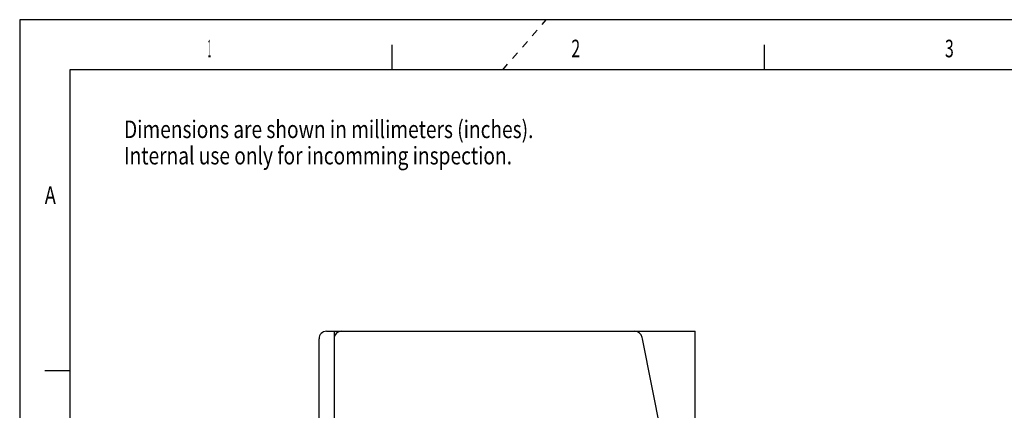
# Model space of a CAD drawing. Extents: x 0 to 594, y 0 to 420.
# Drawn here: x 0 to 196, y 342 to 420 of the extents above; entities that cross this region are included whole.
import ezdxf

# ---------------------------------------------------------------- set-up
doc = ezdxf.new("R2010")
doc.units = 0
doc.linetypes.add('HIDDEN', pattern=[4.5, 1.5, -1.5, 1.5])
for name, color, linetype in [('1', 7, 'CONTINUOUS'), ('130', 7, 'CONTINUOUS'), ('190', 7, 'CONTINUOUS')]:
    doc.layers.add(name, color=color, linetype=linetype)
doc.styles.get("Standard").update_dxf_attribs({"font": 'monotxt.shx'})

# ---------------------------------------------------------------- blocks, each defined once
blk = doc.blocks.new('*TX173')
at = {"layer": '1', "color": 1, "linetype": 'CONTINUOUS', "width": 0.8}
for s, p in [('Dimensions are shown in millimeters (inches).', (0, 0)), ('Internal use only for incomming inspection.', (0, -5.25))]:
    blk.add_text(s, height=3.5, dxfattribs=at).set_placement(p)
blk = doc.blocks.new('FORMAT_A2E')
at = {"layer": '130', "color": 1, "linetype": 'CONTINUOUS'}
for p, q in [((594, 419.95), (0, 419.95)), ((0.05, 420), (0.05, 0)), ((74.25, 410), (74.25, 415)), ((148.5, 410), (148.5, 415)), ((5, 350), (10, 350))]:
    blk.add_line(p, q, dxfattribs=at)
at = {"layer": '130', "color": 1, "linetype": 'HIDDEN'}
blk.add_line((96.32, 410), (105, 420), dxfattribs=at)
at = {"layer": '190', "color": 4, "linetype": 'CONTINUOUS'}
for p, q in [((584, 410), (10, 410)), ((10, 410), (10, 10))]:
    blk.add_line(p, q, dxfattribs=at)
at = {"layer": '130', "color": 1, "linetype": 'CONTINUOUS', "oblique": 0}
for s, width, p in [('1', 0.238095, (37.5, 412.5)), ('2', 0.666667, (110, 412.5)), ('3', 0.666667, (184.5, 412.5)), ('A', 0.761905, (5, 383.25))]:
    blk.add_text(s, height=3.5, dxfattribs=dict(at, width=width)).set_placement(p)

msp = doc.modelspace()

# ---------------------------------------------------------------- linework, layer by layer
at = {"layer": '1', "color": 2, "linetype": 'CONTINUOUS'}
for p, q in [((61.192746, 357.84584), (62.692746, 357.84584)), ((62.692746, 357.84584), (64.192733, 357.84584)), ((62.692746, 357.84584), (62.692746, 356.34584)), ((64.192746, 357.84584), (122.66304, 357.84584)), ((122.66304, 357.84584), (126.44275, 357.84584)), ((126.44275, 357.84584), (134.69275, 357.84584)), ((134.69276, 339.84583), (134.69276, 357.84584)), ((59.692746, 323.34584), (59.692746, 356.34584)), ((62.692746, 356.34584), (62.692746, 323.34584)), ((124.19275, 356.34584), (124.13391, 356.64002)), ((131.39275, 320.34584), (124.19275, 356.34584))]:
    msp.add_line(p, q, dxfattribs=at)
for centre, start, end in [((61.192746, 356.34584), 90, 180), ((64.192746, 356.34584), 89.999992, 180.00001), ((122.66304, 356.34584), 11.309898, 90)]:
    msp.add_arc(centre, 1.5, start, end, dxfattribs=at)

# ---------------------------------------------------------------- block references
at = {"layer": '1'}
for name, p in [('FORMAT_A2E', (0, 0)), ('*TX173', (20.801524, 396.38459))]:
    msp.add_blockref(name, p, dxfattribs=at)

doc.saveas('drawing.dxf')
